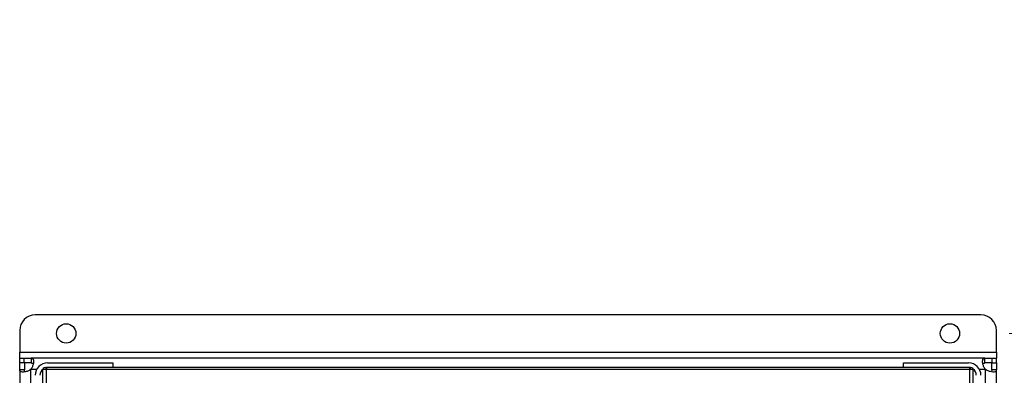
# Model space of a CAD drawing. Units: inches. Extents: x 0.4 to 10.6, y 0.4 to 8.1.
# Drawn here: x 8.5 to 9.3, y 6.1 to 6.4 of the extents above; entities that cross this region are included whole.
import ezdxf

# ---------------------------------------------------------------- set-up
doc = ezdxf.new("R2010")
doc.units = ezdxf.units.IN
doc.header["$MEASUREMENT"] = 0
doc.styles.add('SLDTEXTSTYLE0', font='TXT', dxfattribs={"width": 0.75})
doc.dimstyles.new('SLDDIMSTYLE0', dxfattribs={"dimtxt": 0.125, "dimasz": 0.13, "dimexe": 0, "dimexo": 0.0625, "dimgap": 0.03125, "dimtad": 0, "dimtih": 1, "dimtoh": 1, "dimdec": 1, "dimlfac": 30, "dimrnd": 1e-09, "dimzin": 12, "dimdsep": 46, "dimtxsty": 'SLDTEXTSTYLE0', "dimsah": 1, "dimcen": 0.09, "dimadec": 0, "dimazin": 3, "dimtfac": 1, "dimtdec": 1, "dimtmove": 0, "dimatfit": 0, "dimfxl": 0, "dimfrac": 2, "dimtolj": 1, "dimtzin": 12, "dimarcsym": 0})

# ---------------------------------------------------------------- blocks, each defined once
blk = doc.blocks.new('_D_12')
at = {"color": 7, "linetype": 'Continuous', "lineweight": 18}
for p, q in [((10.00738, 6.18693), (10.00738, 6.43693)), ((9.32665, 6.18693), (10.13238, 6.18693)), ((9.32665, 5.82473), (10.13238, 5.82473)), ((10.00738, 5.82473), (10.00738, 5.57473))]:
    blk.add_line(p, q, dxfattribs=at)
for points in [[(10.00738, 6.18693), (10.02738, 6.31693), (9.98738, 6.31693)], [(10.00738, 5.82473), (9.98738, 5.69473), (10.02738, 5.69473)]]:
    blk.add_solid(points, dxfattribs=at)
at = {"color": 7, "linetype": 'Continuous', "lineweight": 18, "insert": (9.84574, 6.06775), "char_height": 0.125, "attachment_point": 1, "style": 'SLDTEXTSTYLE0'}
blk.add_mtext('10.9', dxfattribs=at)
blk = doc.blocks.new('_D_13')
at = {"color": 7, "linetype": 'Continuous', "lineweight": 18}
for p, q in [((9.57669, 6.17119), (9.57669, 6.42119)), ((9.30041, 6.17119), (9.70169, 6.17119)), ((9.30041, 5.84048), (9.70169, 5.84048)), ((9.57669, 5.84048), (9.57669, 5.59048))]:
    blk.add_line(p, q, dxfattribs=at)
for points in [[(9.57669, 6.17119), (9.59669, 6.30119), (9.55669, 6.30119)], [(9.57669, 5.84048), (9.55669, 5.71048), (9.59669, 5.71048)]]:
    blk.add_solid(points, dxfattribs=at)
at = {"color": 7, "linetype": 'Continuous', "lineweight": 18, "insert": (9.46124, 6.06775), "char_height": 0.125, "attachment_point": 1, "style": 'SLDTEXTSTYLE0'}
blk.add_mtext('9.9', dxfattribs=at)

msp = doc.modelspace()

# ---------------------------------------------------------------- linework, layer by layer
at = {"color": 7, "linetype": 'Continuous', "lineweight": 25}
for p, q in [((9.27665, 6.18693), (8.47613, 6.18693)), ((8.46301, 6.17381), (8.46301, 6.15544)), ((9.28978, 6.15544), (9.28978, 6.17381)), ((8.46301, 6.15544), (9.28978, 6.15544)), ((8.46301, 6.15019), (8.46301, 6.15544)), ((9.28978, 6.15544), (9.28978, 6.15019)), ((8.46301, 6.14619), (8.46301, 6.15019)), ((8.46301, 6.15019), (8.46685, 6.15019)), ((8.46301, 6.14043), (8.46301, 6.14619)), ((8.46701, 6.14619), (8.46301, 6.14619)), ((8.46685, 6.14619), (8.46685, 6.15019)), ((8.46685, 6.15019), (8.47277, 6.15019)), ((8.47277, 6.14619), (8.46685, 6.14619)), ((8.46701, 6.14619), (8.46701, 6.14043)), ((9.28002, 6.15019), (8.47277, 6.15019)), ((8.47277, 6.15019), (8.47277, 6.14619)), ((8.48663, 6.14625), (8.54175, 6.14625)), ((8.54175, 6.14625), (8.54175, 6.14232)), ((9.21104, 6.14232), (9.21104, 6.14625)), ((9.21104, 6.14625), (9.26616, 6.14625)), ((9.28002, 6.14619), (9.28002, 6.15019)), ((9.28002, 6.15019), (9.28594, 6.15019)), ((9.28594, 6.14619), (9.28002, 6.14619)), ((9.28578, 6.14043), (9.28578, 6.14619)), ((9.28578, 6.14619), (9.28978, 6.14619)), ((9.28594, 6.15019), (9.28594, 6.14619)), ((9.28594, 6.15019), (9.28978, 6.15019)), ((9.28978, 6.14619), (9.28978, 6.15019)), ((9.28978, 6.14619), (9.28978, 6.14043)), ((8.46701, 6.14043), (8.46301, 6.14043)), ((8.46301, 6.14043), (8.46301, 5.87124)), ((8.47226, 6.14063), (8.47226, 5.87104)), ((8.48269, 5.84335), (8.48269, 6.14054)), ((8.48558, 6.14054), (8.48269, 6.14054)), ((8.48558, 6.14192), (8.48459, 6.1407)), ((8.48536, 6.14206), (8.48565, 6.14184)), ((9.26721, 6.14232), (8.48558, 6.14232)), ((8.48558, 6.14232), (8.48558, 6.14054)), ((9.26721, 6.14054), (8.48558, 6.14054)), ((8.48558, 5.84335), (8.48558, 6.14054)), ((9.26721, 6.14054), (9.26721, 6.14232)), ((9.26721, 6.14192), (9.2682, 6.1407)), ((9.27009, 6.14054), (9.26721, 6.14054)), ((9.26721, 5.84335), (9.26721, 6.14054)), ((9.27009, 5.84335), (9.27009, 6.14054)), ((9.28053, 5.87104), (9.28053, 6.14063)), ((9.28978, 6.14043), (9.28578, 6.14043)), ((9.28978, 5.87124), (9.28978, 6.14043))]:
    msp.add_line(p, q, dxfattribs=at)
at = {"color": 8, "linetype": 'Continuous', "lineweight": 25}
for p, q in [((8.47257, 6.14094), (8.4775, 6.14094)), ((9.27529, 6.14094), (9.28022, 6.14094))]:
    msp.add_line(p, q, dxfattribs=at)
at = {"color": 7, "linetype": 'Continuous', "lineweight": 25, "flags": 128}
for points in [[(8.48554, 6.14222), (8.48535, 6.14219), (8.48519, 6.14216)], [(9.26759, 6.14216), (9.26744, 6.14219), (9.26721, 6.14223)]]:
    msp.add_lwpolyline(points, dxfattribs=at)
at = {"color": 7, "linetype": 'Continuous', "lineweight": 25}
for centre in [(8.50238, 6.17119), (9.25041, 6.17119)]:
    msp.add_circle(centre, 0.0082, dxfattribs=at)
for centre, radius, start, end in [((8.47613, 6.17381), 0.01312, 90, 180), ((9.27665, 6.17381), 0.01312, 0, 90), ((8.48663, 6.13575), 0.0105, 90, 180), ((9.26616, 6.13575), 0.0105, 0, 90), ((8.46685, 6.14635), 0.00787, 313.40624, 316.59948), ((8.48663, 6.13575), 0.00656, 126.03583, 180), ((8.48446, 6.14054), 0.00177, 50.9772, 180), ((8.48446, 6.14054), 0.000197, 50.9772, 180), ((9.26832, 6.14054), 0.00177, 0, 129.0228), ((9.26832, 6.14054), 0.000197, 0, 129.0228), ((9.26616, 6.13575), 0.00656, 0, 53.96417), ((9.28594, 6.14635), 0.00787, 223.40052, 226.59376)]:
    msp.add_arc(centre, radius, start, end, dxfattribs=at)
for points, knots in [([(8.47277, 6.15019), (8.4732, 6.15013), (8.47408, 6.15001), (8.47467, 6.1489), (8.47479, 6.14714), (8.4744, 6.14489), (8.47365, 6.1427), (8.47288, 6.14144), (8.47257, 6.14094)], [0, 0, 0, 0, 0.180626, 0.361151, 0.537047, 0.71006, 0.884031, 1, 1, 1, 1]), ([(8.47277, 6.14619), (8.47317, 6.14617), (8.4739, 6.14614), (8.47429, 6.14577), (8.47446, 6.14561)], [0, 0, 0, 0, 0.561152, 1, 1, 1, 1]), ([(9.28022, 6.14094), (9.27975, 6.14174), (9.27882, 6.14334), (9.27817, 6.14585), (9.27798, 6.14795), (9.27831, 6.14942), (9.279, 6.15011), (9.27973, 6.15017), (9.28002, 6.15019)], [0, 0, 0, 0, 0.180751, 0.361556, 0.538061, 0.711241, 0.884874, 1, 1, 1, 1]), ([(9.27832, 6.14554), (9.2784, 6.14566), (9.27862, 6.14598), (9.27923, 6.14615), (9.27978, 6.14618), (9.28002, 6.14619)], [0, 0, 0, 0, 0.264429, 0.679812, 1, 1, 1, 1]), ([(8.47226, 6.14063), (8.47146, 6.14016), (8.46986, 6.13923), (8.46734, 6.13858), (8.46525, 6.13839), (8.46377, 6.13872), (8.46309, 6.13941), (8.46303, 6.14014), (8.46301, 6.14043)], [0, 0, 0, 0, 0.180751, 0.361558, 0.538063, 0.711244, 0.884874, 1, 1, 1, 1]), ([(8.46766, 6.13873), (8.46753, 6.13881), (8.46722, 6.13903), (8.46704, 6.13964), (8.46702, 6.14019), (8.46701, 6.14043)], [0, 0, 0, 0, 0.264307, 0.679778, 1, 1, 1, 1]), ([(8.48459, 6.1407), (8.4846, 6.14068), (8.48462, 6.14067), (8.48464, 6.14063), (8.48464, 6.14062), (8.48465, 6.1406), (8.48466, 6.14059), (8.48466, 6.14057), (8.48466, 6.14056), (8.48466, 6.14055), (8.48466, 6.14055), (8.48466, 6.14054)], [0, 0, 0, 0, 0.569327, 0.633654, 0.807111, 0.868713, 0.911451, 0.952814, 0.970802, 0.988945, 1, 1, 1, 1]), ([(9.26812, 6.14054), (9.26812, 6.14055), (9.26812, 6.14055), (9.26813, 6.14056), (9.26813, 6.14058), (9.26814, 6.14063), (9.26816, 6.14066), (9.26818, 6.14068), (9.2682, 6.1407)], [0, 0, 0, 0, 0.011752, 0.026842, 0.054741, 0.115934, 0.515398, 1, 1, 1, 1]), ([(9.28978, 6.14043), (9.28972, 6.13999), (9.2896, 6.13911), (9.28849, 6.13853), (9.28672, 6.13841), (9.28448, 6.13879), (9.28229, 6.13954), (9.28103, 6.14032), (9.28053, 6.14063)], [0, 0, 0, 0, 0.180625, 0.361147, 0.537042, 0.710054, 0.884026, 1, 1, 1, 1]), ([(9.28578, 6.14043), (9.28576, 6.14002), (9.28573, 6.1393), (9.28536, 6.13891), (9.2852, 6.13874)], [0, 0, 0, 0, 0.561231, 1, 1, 1, 1])]:
    msp.add_open_spline(points, degree=3, knots=knots, dxfattribs=at)

# ---------------------------------------------------------------- dimensions: what is measured, and where the dimension line sits
at = {"color": 7, "linetype": 'Continuous', "lineweight": 18}
for base, p1, p2, picture, middle in [((10.00738, 6.18693), (9.27665, 5.82473), (9.27665, 6.18693), '_D_12', (10.00738, 6.00583)), ((9.57669, 5.84048), (9.25041, 6.17119), (9.25041, 5.84048), '_D_13', (9.57669, 6.00583))]:
    dim = msp.add_linear_dim(base=base, p1=p1, p2=p2, angle=90, dimstyle='SLDDIMSTYLE0', dxfattribs=at)
    dim.commit()
    dim.dimension.update_dxf_attribs({"geometry": picture, "text_midpoint": middle, "dimtype": 160})

doc.saveas('drawing.dxf')
